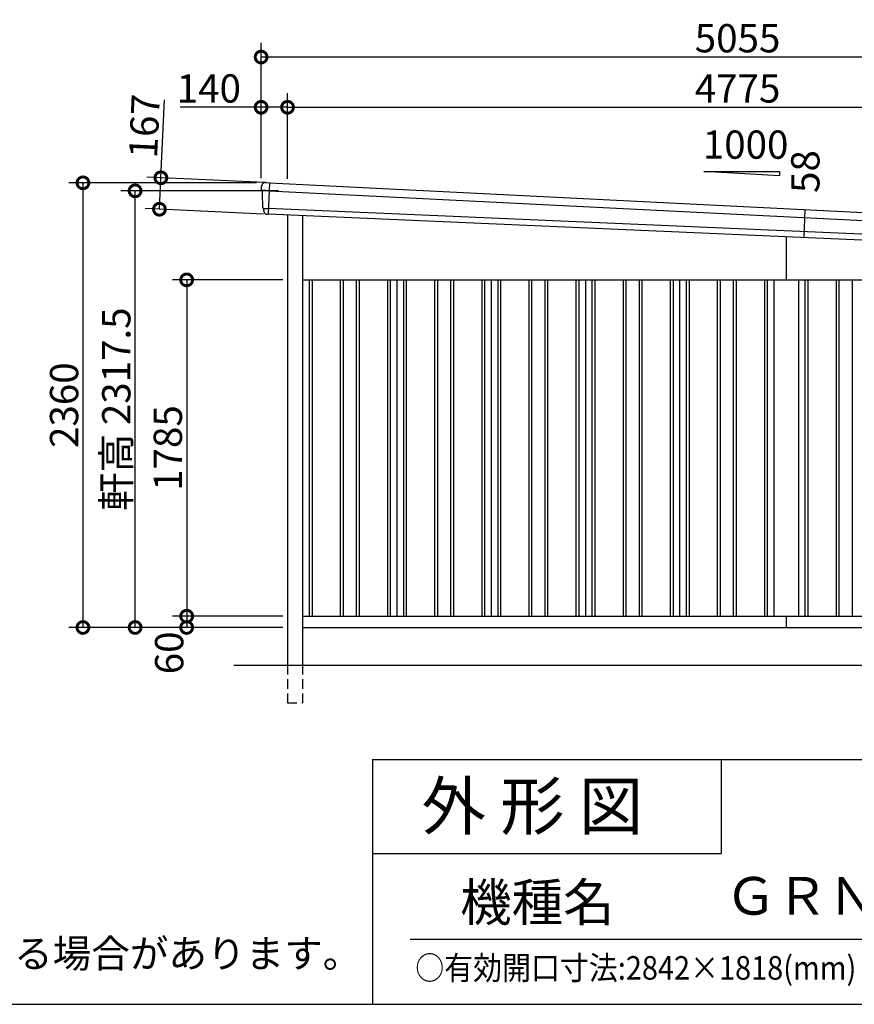
# Model space of a CAD drawing. Extents: x 225 to 20334, y 7 to 14162.
# Drawn here: x 12913 to 17341, y 280 to 5506 of the extents above; entities that cross this region are included whole.
import ezdxf
from ezdxf.enums import TextEntityAlignment as Align

# ---------------------------------------------------------------- set-up
doc = ezdxf.new("R2010")
doc.units = 0
doc.header["$LTSCALE"] = 20
doc.header["$PDMODE"] = 3
doc.header["$PDSIZE"] = 2
doc.linetypes.add('HIDDEN', pattern=[0.375, 0.25, -0.125])
doc.layers.get('0').update_dxf_attribs({"linetype": 'CONTINUOUS'})
doc.layers.get('DEFPOINTS').update_dxf_attribs({"linetype": 'CONTINUOUS'})
for name, color, linetype in [('仕様書枠', 230, 'CONTINUOUS'), ('寸法', 4, 'CONTINUOUS'), ('文字', 7, 'CONTINUOUS'), ('破線', 2, 'HIDDEN'), ('細線', 5, 'CONTINUOUS'), ('部品', 7, 'CONTINUOUS'), ('部品1', 7, 'CONTINUOUS'), ('部品１', 7, 'CONTINUOUS'), ('Ｇ．Ｌ', 30, 'CONTINUOUS')]:
    doc.layers.add(name, color=color, linetype=linetype)
doc.styles.add('STYLE1', font='isocp.shx', dxfattribs={"bigfont": 'bigfont.shx'})
doc.styles.add('STYLE2', font='MS PGothic.ttf')
doc.dimstyles.new('INABA_S50G', dxfattribs={"dimtxt": 150, "dimasz": 125, "dimexe": 75, "dimexo": 25, "dimgap": 25, "dimtad": 3, "dimdec": 1, "dimdsep": 46, "dimtxsty": 'STYLE1', "dimblk1": 'DOTSMALL', "dimblk2": 'DOTSMALL', "dimsah": 1, "dimcen": 0, "dimclrt": 7, "dimadec": 0, "dimazin": 0, "dimtfac": 1, "dimtdec": 4, "dimtix": 1, "dimtmove": 0, "dimatfit": 3, "dimldrblk": 'DOTSMALL', "dimfxl": 1, "dimtolj": 1, "dimtzin": 0, "dimarcsym": 0})

# ---------------------------------------------------------------- blocks, each defined once
blk = doc.blocks.new('_DOTSMALL')
at = {"color": 0, "linetype": 'ByBlock', "ltscale": 50, "const_width": 0.5}
blk.add_lwpolyline([(-0.0625, 0, 1), (0.0625, 0, 1)], format="xyb", close=True, dxfattribs=at)
blk = doc.blocks.new('*D43')
at = {"layer": 'DEFPOINTS', "color": 0, "ltscale": 50}
for p in [(14334, 2340), (13799, 2280), (14334, 2280)]:
    blk.add_point(p, dxfattribs=at)
at = {"layer": '寸法', "color": 0, "lineweight": -2, "ltscale": 50}
for p, q in [((14309, 2340), (13724, 2340)), ((13799, 2340), (13799, 2280)), ((14309, 2280), (13724, 2280))]:
    blk.add_line(p, q, dxfattribs=at)
at = {"layer": '寸法', "color": 0, "lineweight": -2, "ltscale": 50, "xscale": 125, "yscale": 125, "zscale": 125}
for p, rotation in [((13799, 2340), 90), ((13799, 2280), 270)]:
    blk.add_blockref('_DOTSMALL', p, dxfattribs=dict(at, rotation=rotation))
at = {"layer": '寸法', "color": 7, "ltscale": 50, "insert": (13706.1, 2145.3), "char_height": 150, "attachment_point": 5, "rotation": 90, "style": 'STYLE1'}
blk.add_mtext('\\A1;60', dxfattribs=at)
blk = doc.blocks.new('*D44')
at = {"layer": 'DEFPOINTS', "color": 0, "ltscale": 50}
for p in [(14334, 4125), (13799, 2340), (14334, 2340)]:
    blk.add_point(p, dxfattribs=at)
at = {"layer": '寸法', "color": 0, "lineweight": -2, "ltscale": 50}
for p, q in [((14309, 4125), (13724, 4125)), ((13799, 4125), (13799, 2340)), ((14309, 2340), (13724, 2340))]:
    blk.add_line(p, q, dxfattribs=at)
at = {"layer": '寸法', "color": 0, "lineweight": -2, "ltscale": 50, "xscale": 125, "yscale": 125, "zscale": 125}
for p, rotation in [((13799, 4125), 90), ((13799, 2340), 270)]:
    blk.add_blockref('_DOTSMALL', p, dxfattribs=dict(at, rotation=rotation))
at = {"layer": '寸法', "color": 7, "ltscale": 50, "insert": (13699, 3232.5), "char_height": 150, "attachment_point": 5, "rotation": 90, "style": 'STYLE1'}
blk.add_mtext('\\A1;1785', dxfattribs=at)
blk = doc.blocks.new('*D45')
at = {"layer": 'DEFPOINTS', "color": 0, "ltscale": 50}
for p in [(14194, 4640), (13248.6, 2280), (14334, 2280)]:
    blk.add_point(p, dxfattribs=at)
at = {"layer": '寸法', "color": 0, "lineweight": -2, "ltscale": 50}
for p, q in [((14169, 4640), (13173.6, 4640)), ((13248.6, 4640), (13248.6, 2280)), ((14309, 2280), (13173.6, 2280))]:
    blk.add_line(p, q, dxfattribs=at)
at = {"layer": '寸法', "color": 0, "lineweight": -2, "ltscale": 50, "xscale": 125, "yscale": 125, "zscale": 125}
for p, rotation in [((13248.6, 4640), 90), ((13248.6, 2280), 270)]:
    blk.add_blockref('_DOTSMALL', p, dxfattribs=dict(at, rotation=rotation))
at = {"layer": '寸法', "color": 7, "ltscale": 50, "insert": (13148.6, 3460), "char_height": 150, "attachment_point": 5, "rotation": 90, "style": 'STYLE1'}
blk.add_mtext('\\A1;2360', dxfattribs=at)
blk = doc.blocks.new('*D47')
at = {"layer": 'DEFPOINTS', "color": 0, "ltscale": 50}
for p in [(14194, 5041), (14194, 4640), (14334, 4636.2)]:
    blk.add_point(p, dxfattribs=at)
at = {"layer": '寸法', "color": 0, "lineweight": -2, "ltscale": 50}
for p, q in [((14194, 4665), (14194, 5116)), ((14334, 4661.2), (14334, 5116)), ((14194, 5041), (13763.9, 5041)), ((14334, 5041), (14194, 5041))]:
    blk.add_line(p, q, dxfattribs=at)
at = {"layer": '寸法', "color": 0, "lineweight": -2, "ltscale": 50, "xscale": 125, "yscale": 125, "zscale": 125, "rotation": 180}
blk.add_blockref('_DOTSMALL', (14194, 5041), dxfattribs=at)
at = {"layer": '寸法', "color": 0, "lineweight": -2, "ltscale": 50, "xscale": 125, "yscale": 125, "zscale": 125}
blk.add_blockref('_DOTSMALL', (14334, 5041), dxfattribs=at)
at = {"layer": '寸法', "color": 7, "ltscale": 50, "insert": (13916.5, 5141), "char_height": 150, "attachment_point": 5, "style": 'STYLE1'}
blk.add_mtext('\\A1;140', dxfattribs=at)
blk = doc.blocks.new('*D48')
at = {"layer": 'DEFPOINTS', "color": 0, "ltscale": 50}
for p in [(19109, 5041), (14334, 4636.2), (19109, 4396.7)]:
    blk.add_point(p, dxfattribs=at)
at = {"layer": '寸法', "color": 0, "lineweight": -2, "ltscale": 50}
for p, q in [((14334, 4661.2), (14334, 5116)), ((19109, 4421.7), (19109, 5116)), ((14334, 5041), (19109, 5041))]:
    blk.add_line(p, q, dxfattribs=at)
at = {"layer": '寸法', "color": 0, "lineweight": -2, "ltscale": 50, "xscale": 125, "yscale": 125, "zscale": 125, "rotation": 180}
blk.add_blockref('_DOTSMALL', (14334, 5041), dxfattribs=at)
at = {"layer": '寸法', "color": 0, "lineweight": -2, "ltscale": 50, "xscale": 125, "yscale": 125, "zscale": 125}
blk.add_blockref('_DOTSMALL', (19109, 5041), dxfattribs=at)
at = {"layer": '寸法', "color": 7, "ltscale": 50, "insert": (16721.5, 5141), "char_height": 150, "attachment_point": 5, "style": 'STYLE1'}
blk.add_mtext('\\A1;4775', dxfattribs=at)
blk = doc.blocks.new('*D50')
at = {"layer": 'DEFPOINTS', "color": 0, "ltscale": 50}
for p in [(13525.4, 4597.5), (14310.8, 4597.5), (14334, 2280)]:
    blk.add_point(p, dxfattribs=at)
at = {"layer": '寸法', "color": 0, "lineweight": -2, "ltscale": 50}
for p, q in [((14285.8, 4597.5), (13450.4, 4597.5)), ((13525.4, 2280), (13525.4, 4597.5)), ((14309, 2280), (13450.4, 2280))]:
    blk.add_line(p, q, dxfattribs=at)
at = {"layer": '寸法', "color": 0, "lineweight": -2, "ltscale": 50, "xscale": 125, "yscale": 125, "zscale": 125}
for p, rotation in [((13525.4, 4597.5), 90), ((13525.4, 2280), 270)]:
    blk.add_blockref('_DOTSMALL', p, dxfattribs=dict(at, rotation=rotation))
at = {"layer": '寸法', "color": 7, "ltscale": 50, "insert": (13425.4, 3438.7), "char_height": 150, "attachment_point": 5, "rotation": 90, "style": 'STYLE1'}
blk.add_mtext('\\A1;軒高 2317.5', dxfattribs=at)
blk = doc.blocks.new('*D51')
at = {"layer": 'DEFPOINTS', "color": 0, "ltscale": 50}
for p in [(14194, 5307.4), (14194, 4640), (19249, 4388)]:
    blk.add_point(p, dxfattribs=at)
at = {"layer": '寸法', "color": 0, "lineweight": -2, "ltscale": 50}
for p, q in [((14194, 4665), (14194, 5382.4)), ((19249, 4413), (19249, 5382.4)), ((19249, 5307.4), (14194, 5307.4))]:
    blk.add_line(p, q, dxfattribs=at)
at = {"layer": '寸法', "color": 0, "lineweight": -2, "ltscale": 50, "xscale": 125, "yscale": 125, "zscale": 125, "rotation": 180}
blk.add_blockref('_DOTSMALL', (14194, 5307.4), dxfattribs=at)
at = {"layer": '寸法', "color": 0, "lineweight": -2, "ltscale": 50, "xscale": 125, "yscale": 125, "zscale": 125}
blk.add_blockref('_DOTSMALL', (19249, 5307.4), dxfattribs=at)
at = {"layer": '寸法', "color": 7, "ltscale": 50, "insert": (16721.5, 5407.4), "char_height": 150, "attachment_point": 5, "style": 'STYLE1'}
blk.add_mtext('\\A1;5055', dxfattribs=at)
blk = doc.blocks.new('*D52')
at = {"layer": 'DEFPOINTS', "color": 0, "ltscale": 50}
for p in [(14238.7, 4640.1), (13654.4, 4499.9), (14231, 4473.3)]:
    blk.add_point(p, dxfattribs=at)
at = {"layer": '寸法', "color": 0, "lineweight": -2, "ltscale": 50}
for p, q in [((13662.1, 4666.7), (13681.3, 5081.3)), ((14213.7, 4641.2), (13587.2, 4670.2)), ((13654.4, 4499.9), (13662.1, 4666.7)), ((14206, 4474.4), (13579.5, 4503.4))]:
    blk.add_line(p, q, dxfattribs=at)
at = {"layer": '寸法', "color": 0, "lineweight": -2, "ltscale": 50, "xscale": 125, "yscale": 125, "zscale": 125}
for p, rotation in [((13662.1, 4666.7), 87.35641500790231), ((13654.4, 4499.9), 267.3564150079023)]:
    blk.add_blockref('_DOTSMALL', p, dxfattribs=dict(at, rotation=rotation))
at = {"layer": '寸法', "color": 7, "ltscale": 50, "insert": (13574.7, 4941), "char_height": 150, "attachment_point": 5, "rotation": 87.3564, "style": 'STYLE1'}
blk.add_mtext('\\A1;167', dxfattribs=at)

msp = doc.modelspace()

# ---------------------------------------------------------------- linework, layer by layer
at = {"layer": '仕様書枠', "ltscale": 50}
for p, q in [((14784, 1580), (14784, 280)), ((14784, 1580), (20334, 1580)), ((14784, 1080), (16634, 1080)), ((14784, 1080), (16634, 1080)), ((225, 280), (20334, 280))]:
    msp.add_line(p, q, dxfattribs=at)
at = {"layer": '仕様書枠', "linetype": 'Continuous', "ltscale": 50}
msp.add_line((16634, 1580), (16634, 1080), dxfattribs=at)
msp.add_line((16634, 1580), (16634, 1080), dxfattribs=at)
at = {"layer": '文字', "color": 7, "ltscale": 50}
msp.add_line((14984, 625.06), (20184, 625.06), dxfattribs=at)
at = {"layer": '破線', "ltscale": 10}
for p, q in [((14334.01, 2080), (14334.01, 1880)), ((14414.01, 2080), (14414.01, 1880)), ((14334.01, 1880), (14414.01, 1880))]:
    msp.add_line(p, q, dxfattribs=at)
at = {"layer": '細線'}
for p, q in [((14238.23, 4639.71), (14230.99, 4473.27)), ((14235.7, 4597.91), (14220.6, 4598.57)), ((14220.44, 4504.06), (14231.6, 4503.58))]:
    msp.add_line(p, q, dxfattribs=at)
at = {"layer": '細線', "ltscale": 50}
for p, q in [((14235.7, 4597.91), (19204.31, 4349.49)), ((19201.68, 4287.55), (14231.6, 4503.58)), ((17074.2, 4349.35), (17080.68, 4497.59)), ((14449.01, 4125), (14449.01, 2340)), ((14464.01, 4125), (14464.01, 2340)), ((14614.01, 4125), (14614.01, 2340)), ((14629.01, 4125), (14629.01, 2340)), ((14699.01, 4125), (14699.01, 2340)), ((14714.01, 4125), (14714.01, 2340)), ((14864.01, 4125), (14864.01, 2340)), ((14879.01, 4125), (14879.01, 2340)), ((14949.01, 4125), (14949.01, 2340)), ((14964.01, 4125), (14964.01, 2340)), ((15114.01, 4125), (15114.01, 2340)), ((15129.01, 4125), (15129.01, 2340)), ((15199.01, 4125), (15199.01, 2340)), ((15214.01, 4125), (15214.01, 2340)), ((15364.01, 4125), (15364.01, 2340)), ((15379.01, 4125), (15379.01, 2340)), ((15449.01, 4125), (15449.01, 2340)), ((15464.01, 4125), (15464.01, 2340)), ((15614.01, 4125), (15614.01, 2340)), ((15629.01, 4125), (15629.01, 2340)), ((15699.01, 4125), (15699.01, 2340)), ((15714.01, 4125), (15714.01, 2340)), ((15864.01, 4125), (15864.01, 2340)), ((15879.01, 4125), (15879.01, 2340)), ((15949.01, 4125), (15949.01, 2340)), ((15964.01, 4125), (15964.01, 2340)), ((16114.01, 4125), (16114.01, 2340)), ((16129.01, 4125), (16129.01, 2340)), ((16199.01, 4125), (16199.01, 2340)), ((16214.01, 4125), (16214.01, 2340)), ((16364.01, 4125), (16364.01, 2340)), ((16379.01, 4125), (16379.01, 2340)), ((16449.01, 4125), (16449.01, 2340)), ((16464.01, 4125), (16464.01, 2340)), ((16614.01, 4125), (16614.01, 2340)), ((16629.01, 4125), (16629.01, 2340)), ((16699.01, 4125), (16699.01, 2340)), ((16714.01, 4125), (16714.01, 2340)), ((16864.01, 4125), (16864.01, 2340)), ((16879.01, 4125), (16879.01, 2340)), ((17079.01, 4125), (17079.01, 2340)), ((17094.01, 4125), (17094.01, 2340)), ((17244.01, 4125), (17244.01, 2340)), ((17259.01, 4125), (17259.01, 2340)), ((17329.01, 4125), (17329.01, 2340))]:
    msp.add_line(p, q, dxfattribs=at)
at = {"layer": '細線'}
for points, knots in [([(14220.49, 4598.57), (14219.03, 4598.64), (14217.6, 4598.7), (14215.48, 4598.8), (14214.78, 4598.83), (14213.73, 4598.87), (14213.39, 4598.89), (14212.7, 4598.92), (14212.36, 4598.93), (14210.7, 4599.01), (14209.43, 4599.06), (14207.64, 4599.14), (14207.05, 4599.17), (14205.93, 4599.22), (14205.39, 4599.24), (14203.84, 4599.31), (14202.92, 4599.35), (14201.72, 4599.4), (14201.35, 4599.41), (14200.67, 4599.44), (14200.36, 4599.46), (14199.53, 4599.49), (14199.11, 4599.51), (14198.68, 4599.52), (14198.57, 4599.53), (14198.43, 4599.53), (14198.4, 4599.53), (14198.4, 4599.53)], [0, 0, 0, 0, 0.125, 0.125, 0.1875, 0.1875, 0.21875, 0.21875, 0.25, 0.25, 0.375, 0.375, 0.4375, 0.4375, 0.5, 0.5, 0.625, 0.625, 0.6875, 0.6875, 0.75, 0.75, 0.875, 0.875, 0.9375, 0.9375, 1, 1, 1, 1]), ([(14205.79, 4504.7), (14205.79, 4504.7), (14205.79, 4504.7), (14205.8, 4504.7), (14205.8, 4504.7), (14205.82, 4504.7), (14205.84, 4504.7), (14205.92, 4504.69), (14205.99, 4504.69), (14206.18, 4504.68), (14206.3, 4504.67), (14206.58, 4504.66), (14206.75, 4504.65), (14207.3, 4504.62), (14207.76, 4504.6), (14208.55, 4504.57), (14208.84, 4504.55), (14209.45, 4504.53), (14209.77, 4504.51), (14210.78, 4504.47), (14211.52, 4504.44), (14212.71, 4504.39), (14213.13, 4504.37), (14213.97, 4504.33), (14214.4, 4504.32), (14215.71, 4504.26), (14216.63, 4504.22), (14218.04, 4504.16), (14218.52, 4504.14), (14219.23, 4504.11), (14219.47, 4504.1), (14219.83, 4504.09), (14219.95, 4504.08), (14220.19, 4504.07), (14220.32, 4504.07), (14220.44, 4504.06)], [0, 0, 0, 0, 0.015625, 0.015625, 0.03125, 0.03125, 0.0625, 0.0625, 0.125, 0.125, 0.1875, 0.1875, 0.25, 0.25, 0.375, 0.375, 0.4375, 0.4375, 0.5, 0.5, 0.625, 0.625, 0.6875, 0.6875, 0.75, 0.75, 0.875, 0.875, 0.9375, 0.9375, 0.96875, 0.96875, 0.984375, 0.984375, 1, 1, 1, 1])]:
    msp.add_open_spline(points, degree=3, knots=knots, dxfattribs=at)
msp.add_open_spline([(14220.6, 4598.57), (14220.56, 4598.57), (14220.53, 4598.57), (14220.49, 4598.57)], degree=3, dxfattribs=at)
at = {"layer": '部品', "ltscale": 50}
for p, q in [((14238.23, 4639.71), (19205.43, 4391.35)), ((19199.62, 4256.72), (14230.99, 4473.27))]:
    msp.add_line(p, q, dxfattribs=at)
at = {"layer": '部品1', "ltscale": 50}
for p, q in [((16943.13, 4677.25), (16543.13, 4700.07)), ((16543.13, 4700.07), (16943.13, 4700.07)), ((16943.13, 4700.07), (16943.13, 4677.25)), ((14334.01, 4468.78), (14334.01, 2080)), ((14414.01, 4465.29), (14414.01, 2080)), ((16979.01, 4353.5), (16979.01, 4125)), ((14414.01, 4125), (19109.01, 4125)), ((17044.01, 4125), (17044.01, 2340)), ((14414.01, 2340), (19109.01, 2340)), ((16979.01, 2340), (16979.01, 2280)), ((14414.01, 2280), (19109.01, 2280))]:
    msp.add_line(p, q, dxfattribs=at)
at = {"layer": '部品1'}
for p, q in [((14199.95, 4599.04), (14198.4, 4599.53)), ((14221.79, 4641.03), (14237.56, 4640.34)), ((14205.79, 4504.7), (14204.24, 4505.19)), ((14230.27, 4472.69), (14228.96, 4472.75))]:
    msp.add_line(p, q, dxfattribs=at)
for centre, radius, start, end in [((14216.48, 4621.24), 20, 87.51008, 180.51008), ((14199.15, 4601.92), 2.5, 180.51034, 252.50998), ((14199.15, 4601.92), 2.5, 180.51008, 252.51008), ((14199.19, 4596.66), 2.5, 0.52932, 72.50995), ((14237.53, 4639.64), 0.7, 5.72329, 87.51008), ((14204.99, 4507.57), 2.5, 180.51015, 252.51025), ((14204.99, 4507.57), 2.5, 180.51008, 252.51008), ((14205.03, 4502.32), 2.5, 0.52359, 72.50934)]:
    msp.add_arc(centre, radius, start, end, dxfattribs=at)
for points in [[(14196.65, 4601.89), (14196.59, 4608.28), (14196.53, 4614.67), (14196.48, 4621.06)], [(14198.4, 4599.53), (14198.4, 4599.53), (14198.4, 4599.53), (14198.4, 4599.53)], [(14201.69, 4596.68), (14201.69, 4596.68), (14201.69, 4596.68), (14201.69, 4596.68)], [(14202.49, 4507.55), (14202.22, 4537.25), (14201.96, 4566.98), (14201.69, 4596.68)], [(14204.24, 4505.19), (14204.24, 4505.19), (14204.24, 4505.19), (14204.24, 4505.19)], [(14207.62, 4492.45), (14207.59, 4495.75), (14207.56, 4499.05), (14207.53, 4502.34)], [(14207.53, 4502.34), (14207.53, 4502.34), (14207.53, 4502.34), (14207.53, 4502.34)]]:
    msp.add_open_spline(points, degree=3, dxfattribs=at)
for points, knots in [([(14217.34, 4641.22), (14217.34, 4641.22), (14217.37, 4641.22), (14217.49, 4641.21), (14217.57, 4641.21), (14217.8, 4641.2), (14217.93, 4641.19), (14218.26, 4641.18), (14218.44, 4641.17), (14218.85, 4641.15), (14219.08, 4641.14), (14219.56, 4641.12), (14219.82, 4641.11), (14220.36, 4641.09), (14220.64, 4641.08), (14221.21, 4641.05), (14221.49, 4641.04), (14221.79, 4641.03)], [0, 0, 0, 0, 0.125, 0.125, 0.25, 0.25, 0.375, 0.375, 0.5, 0.5, 0.625, 0.625, 0.75, 0.75, 0.875, 0.875, 1, 1, 1, 1]), ([(14207.62, 4492.45), (14207.63, 4491.88), (14207.66, 4491.29), (14207.78, 4490.08), (14207.86, 4489.46), (14208.1, 4488.24), (14208.25, 4487.62), (14208.51, 4486.71), (14208.61, 4486.41), (14208.76, 4485.97), (14208.82, 4485.82), (14208.92, 4485.53), (14208.98, 4485.38), (14209.16, 4484.92), (14209.29, 4484.61), (14209.57, 4484), (14209.72, 4483.7), (14210.18, 4482.82), (14210.51, 4482.25), (14211.23, 4481.15), (14211.62, 4480.62), (14212.23, 4479.85), (14212.45, 4479.6), (14212.88, 4479.11), (14213.11, 4478.87), (14213.46, 4478.51), (14213.57, 4478.39), (14213.81, 4478.16), (14213.93, 4478.05), (14214.3, 4477.71), (14214.54, 4477.5), (14215.05, 4477.08), (14215.3, 4476.87), (14215.82, 4476.48), (14216.08, 4476.29), (14216.89, 4475.74), (14217.44, 4475.41), (14218.29, 4474.94), (14218.58, 4474.79), (14219.16, 4474.51), (14219.46, 4474.37), (14220.04, 4474.12), (14220.32, 4474.01), (14220.9, 4473.79), (14221.19, 4473.69), (14221.77, 4473.5), (14222.07, 4473.42), (14222.66, 4473.25), (14222.96, 4473.18), (14223.8, 4472.99), (14224.35, 4472.89), (14224.89, 4472.82)], [0, 0, 0, 0, 0.05899682, 0.05899682, 0.11799363, 0.11799363, 0.17699045, 0.17699045, 0.20648885, 0.20648885, 0.22123806, 0.22123806, 0.23598726, 0.23598726, 0.26824894, 0.26824894, 0.30051062, 0.30051062, 0.36503398, 0.36503398, 0.42955734, 0.42955734, 0.46181902, 0.46181902, 0.4940807, 0.4940807, 0.5104051, 0.5104051, 0.52672951, 0.52672951, 0.55937831, 0.55937831, 0.59202712, 0.59202712, 0.62467592, 0.62467592, 0.68997353, 0.68997353, 0.72262233, 0.72262233, 0.75527114, 0.75527114, 0.78586224, 0.78586224, 0.81645335, 0.81645335, 0.84704446, 0.84704446, 0.87763557, 0.87763557, 0.93435387, 0.93435387, 0.93435387, 0.93435387]), ([(14226.05, 4472.77), (14225.83, 4472.76), (14225.62, 4472.77), (14225.23, 4472.78), (14225.05, 4472.8), (14224.89, 4472.82)], [0, 0, 0, 0, 0.5, 0.5, 1, 1, 1, 1]), ([(14228.96, 4472.75), (14228.44, 4472.77), (14227.93, 4472.78), (14227.18, 4472.79), (14226.94, 4472.78), (14226.48, 4472.78), (14226.26, 4472.77), (14226.05, 4472.77)], [0, 0, 0, 0, 0.5, 0.5, 0.75, 0.75, 1, 1, 1, 1]), ([(14230.99, 4473.27), (14230.96, 4473.1), (14230.87, 4472.95), (14230.61, 4472.74), (14230.44, 4472.69), (14230.27, 4472.69)], [0, 0, 0, 0, 0.5, 0.5, 1, 1, 1, 1])]:
    msp.add_open_spline(points, degree=3, knots=knots, dxfattribs=at)
at = {"layer": '部品１', "ltscale": 50}
for p, q in [((14914.01, 4125), (14914.01, 2340)), ((15414.01, 4125), (15414.01, 2340)), ((15914.01, 4125), (15914.01, 2340)), ((16414.01, 4125), (16414.01, 2340)), ((16914.01, 4125), (16914.01, 2340))]:
    msp.add_line(p, q, dxfattribs=at)
at = {"layer": 'Ｇ．Ｌ', "color": 30, "ltscale": 50}
msp.add_line((14049.01, 2080), (19409.01, 2080), dxfattribs=at)

# ---------------------------------------------------------------- texts
at = {"layer": '仕様書枠', "color": 7, "ltscale": 50, "style": 'STYLE2', "width": 0.9}
msp.add_text('○有効開口寸法:2842×1818(mm)', height=125, dxfattribs=at).set_placement((15011.76, 410.74))
at = {"layer": '文字', "ltscale": 50, "style": 'STYLE1'}
msp.add_text('1000', height=150, dxfattribs=at).set_placement((16537.2, 4767.8))
msp.add_text('58', height=150, rotation=90, dxfattribs=at).set_placement((17156.07, 4586.15))
at = {"layer": '文字', "color": 7, "ltscale": 50, "style": 'STYLE2'}
for s, height, p in [('外 形 図', 250, (15045.07, 1207.31)), ('外 形 図', 250, (15045.07, 1207.31)), ('機種名', 200, (15250.02, 721.65))]:
    msp.add_text(s, height=height, dxfattribs=at).set_placement(p)
msp.add_text('ＧＲＮ－３１４７ＳＬ', height=200, dxfattribs=at).set_placement((18019.08, 829.71), align=Align.MIDDLE)
at = {"layer": '部品1', "ltscale": 50, "insert": (7255.9, 624.32), "char_height": 150, "width": 7829.517, "attachment_point": 1, "style": 'STYLE2'}
msp.add_mtext('※強度の関係上、連棟数に応じて間仕切壁･耐力壁が必要となる場合があります。', dxfattribs=at)

# ---------------------------------------------------------------- dimensions: what is measured, and where the dimension line sits
at = {"layer": '寸法', "ltscale": 50}
for base, p1, picture, middle in [((14194.01, 5307.44), (19249.01, 4388), '*D51', (16721.51, 5407.44)), ((14194.01, 5041.01), (14334.01, 4636.19), '*D47', (13916.45, 5141.01))]:
    dim = msp.add_linear_dim(base=base, p1=p1, p2=(14194.01, 4640), dimstyle='INABA_S50G', override={"dimtdec": 1, "dimtix": 0}, dxfattribs=at)
    dim.commit()
    dim.dimension.update_dxf_attribs({"geometry": picture, "text_midpoint": middle})
dim = msp.add_linear_dim(base=(19109.01, 5041.01), p1=(14334.01, 4636.19), p2=(19109.01, 4396.75), dimstyle='INABA_S50G', dxfattribs=at)
dim.commit()
dim.dimension.update_dxf_attribs({"geometry": '*D48', "text_midpoint": (16721.51, 5141.01)})
for base, p1, p2, angle, override, picture, middle in [((13654.42, 4499.89), (14238.69, 4640.09), (14230.99, 4473.27), 87.35642, {"dimtdec": 1, "dimtix": 0}, '*D52', (13674.58, 4936.43)), ((13799.01, 2280), (14334.01, 2340), (14334.01, 2280), 90, {"dimtmove": 2}, '*D43', (13706.15, 2145.3))]:
    dim = msp.add_linear_dim(base=base, p1=p1, p2=p2, angle=angle, dimstyle='INABA_S50G', override=override, dxfattribs=at)
    dim.commit()
    dim.dimension.update_dxf_attribs({"geometry": picture, "text_midpoint": middle, "dimtype": 160})
for base, p1, p2, picture, middle in [((13248.57, 2280), (14194.01, 4640), (14334.01, 2280), '*D45', (13148.55, 3460)), ((13799.01, 2340), (14334.01, 4125), (14334.01, 2340), '*D44', (13699.01, 3232.5))]:
    dim = msp.add_linear_dim(base=base, p1=p1, p2=p2, angle=90, dimstyle='INABA_S50G', dxfattribs=at)
    dim.commit()
    dim.dimension.update_dxf_attribs({"geometry": picture, "text_midpoint": middle})
dim = msp.add_linear_dim(base=(13525.37, 4597.5), p1=(14334.01, 2280), p2=(14310.81, 4597.5), angle=90, text='軒高 <>', dimstyle='INABA_S50G', override={"dimtdec": 1, "dimtix": 0, "dimtmove": 0}, dxfattribs=at)
dim.commit()
dim.dimension.update_dxf_attribs({"geometry": '*D50', "text_midpoint": (13525.37, 3438.75), "dimtype": 160})

doc.saveas('drawing.dxf')
